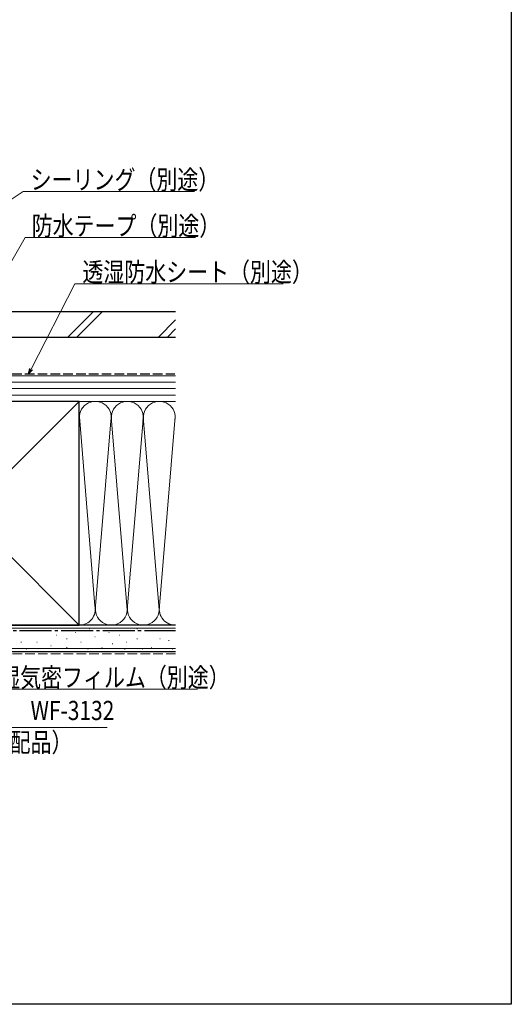
# Model space of a CAD drawing. Extents: x 0 to 990, y 0 to 1603.
# Drawn here: x 760 to 990, y 0 to 462 of the extents above; entities that cross this region are included whole.
import ezdxf

# ---------------------------------------------------------------- set-up
doc = ezdxf.new("R2010")
doc.units = 0
doc.linetypes.add('YCENTER_1', pattern=[13, 10, -1, 1, -1])
doc.linetypes.add('YHIDDEN_1', pattern=[4, 3, -1])
for name, color, linetype, lineweight in [('YKK_D', 6, 'CONTINUOUS', 13), ('YSS_K', 3, 'CONTINUOUS', 13), ('YSS_KE', 3, 'CONTINUOUS', 30)]:
    doc.layers.add(name, color=color, linetype=linetype, lineweight=lineweight)
doc.layers.add('YKK_ZWAK', color=7, linetype='CONTINUOUS')
doc.styles.add('text-b', font='extslim2.shx', dxfattribs={"width": 0.8, "bigfont": 'extfont2.shx'})

msp = doc.modelspace()

# ---------------------------------------------------------------- linework, layer by layer
at = {"layer": 'YKK_D', "ltscale": 1.5}
for p, q in [((678.92, 326.42), (761.15, 381.6)), ((761.15, 381.6), (841.5, 381.6)), ((726.62, 298.21), (762.11, 359.94)), ((762.11, 359.94), (841.98, 359.94)), ((764.89, 298.19), (785.38, 338.25)), ((785.38, 338.25), (883.01, 338.25)), ((737.05, 147.93), (842.84, 147.93))]:
    msp.add_line(p, q, dxfattribs=at)
at = {"layer": 'YKK_D', "linetype": 'ByBlock', "lineweight": -2}
for p, q in [((763.72, 295.92), (764.28, 298.5)), ((763.72, 295.92), (764.89, 298.19)), ((765.49, 297.88), (763.72, 295.92))]:
    msp.add_line(p, q, dxfattribs=at)
at = {"layer": 'YKK_D'}
msp.add_line((714.4, 130), (800.51, 130), dxfattribs=at)
at = {"layer": 'YKK_ZWAK'}
for p, q in [((990, 1560), (990, 0)), ((990, 0), (0, 0))]:
    msp.add_line(p, q, dxfattribs=at)
at = {"layer": 'YSS_K', "linetype": 'Continuous', "ltscale": 1.5}
for p, q in [((793.96, 325), (781.96, 313)), ((798.21, 325), (786.21, 313)), ((832.66, 321.27), (824.39, 313)), ((832.66, 317.03), (828.63, 313)), ((832.66, 295), (735, 295)), ((832.66, 292), (735, 292)), ((832.66, 289), (735, 289)), ((682.5, 178), (787.5, 283)), ((682.5, 283), (787.5, 178)), ((832.66, 286), (735, 286)), ((735, 283), (832.66, 283)), ((787.5, 283), (832.66, 283)), ((787.51, 275.81), (794.84, 187.03)), ((802.34, 273.97), (795, 185.12)), ((810, 185.12), (802.66, 273.97)), ((817.39, 274.56), (810, 185.12)), ((817.66, 273.94), (825, 185.12)), ((825, 185.12), (832.5, 275.89)), ((832.66, 176.5), (642.5, 176.5)), ((787.5, 178), (832.66, 178)), ((792.26, 176.26), (792.46, 176.26)), ((814.51, 176.26), (814.71, 176.26)), ((760.12, 175.44), (760.32, 175.44)), ((769.18, 175.44), (769.38, 175.44)), ((776.6, 173.29), (776.8, 173.29)), ((781.55, 171.64), (781.75, 171.64)), ((785.67, 174.61), (785.87, 174.61)), ((794.73, 172.46), (794.93, 172.46)), ((801.33, 174.61), (801.53, 174.61)), ((806.27, 173.29), (806.47, 173.29)), ((814.51, 171.64), (814.71, 171.64)), ((821.11, 175.44), (821.31, 175.44)), ((825.23, 171.64), (825.43, 171.64)), ((831, 175.44), (831.2, 175.44)), ((832.66, 167), (642.5, 167)), ((760.12, 169.99), (760.32, 169.99)), ((762.59, 166.69), (762.79, 166.69)), ((767.54, 169.99), (767.74, 169.99)), ((774.13, 168.34), (774.33, 168.34)), ((781.55, 167.52), (781.75, 167.52)), ((788.14, 169.99), (788.34, 169.99)), ((791.44, 166.69), (791.64, 166.69)), ((798.03, 167.52), (798.23, 167.52)), ((802.97, 169.17), (803.17, 169.17)), ((808.74, 166.69), (808.94, 166.69)), ((809.57, 169.99), (809.77, 169.99)), ((816.98, 166.69), (817.18, 166.69)), ((821.11, 167.52), (821.31, 167.52)), ((829.35, 170.81), (829.55, 170.81)), ((831, 166.69), (831.2, 166.69))]:
    msp.add_line(p, q, dxfattribs=at)
at = {"layer": 'YSS_K', "linetype": 'YHIDDEN_1', "ltscale": 1.5}
msp.add_line((832.66, 164.5), (641.5, 164.5), dxfattribs=at)
at = {"layer": 'YSS_K', "linetype": 'Continuous', "ltscale": 1.5}
for centre, start, end in [((795, 275.5), 348.2167, 191.7838), ((810, 275.5), 348.2167, 191.7838), ((825, 275.5), 348.2167, 191.7838), ((787.5, 185.5), 270, 11.7835), ((802.5, 185.5), 168.2165, 11.7835), ((817.5, 185.5), 168.2165, 11.7835), ((832.5, 185.5), 168.2165, 271.2076)]:
    msp.add_arc(centre, 7.5, start, end, dxfattribs=at)
at = {"layer": 'YSS_KE', "linetype": 'Continuous', "ltscale": 1.5}
for p, q in [((832.66, 325), (680, 325)), ((832.66, 313), (680, 313)), ((787.5, 283), (682.5, 283)), ((787.5, 269.04), (787.5, 283)), ((787.5, 178), (787.5, 275.5)), ((832.66, 178), (642.5, 178)), ((682.5, 178), (787.5, 178)), ((832.66, 165.5), (642.5, 165.5))]:
    msp.add_line(p, q, dxfattribs=at)
at = {"layer": 'YSS_KE', "linetype": 'YHIDDEN_1', "ltscale": 1.5}
msp.add_line((750, 296), (832.34, 296), dxfattribs=at)
at = {"layer": 'YSS_KE', "linetype": 'YCENTER_1', "ltscale": 1.5}
msp.add_line((681.5, 175.5), (832.66, 175.5), dxfattribs=at)

# ---------------------------------------------------------------- texts
at = {"layer": 'YKK_D', "style": 'text-b', "width": 0.8}
for s, p in [('シーリング（別途）', (764.7, 382.6)), ('防水テープ（別途）', (765.18, 360.94)), ('透湿防水シート（別途）', (788.93, 339.25)), ('防湿気密フィルム（別途）', (740.12, 148.93)), ('ｱﾝｸﾞﾙﾋﾞｽ\u3000WF-3132', (715.52, 133.44)), ('（別途手配品）', (715.52, 118.44))]:
    msp.add_text(s, height=9, dxfattribs=at).set_placement(p)

doc.saveas('drawing.dxf')
